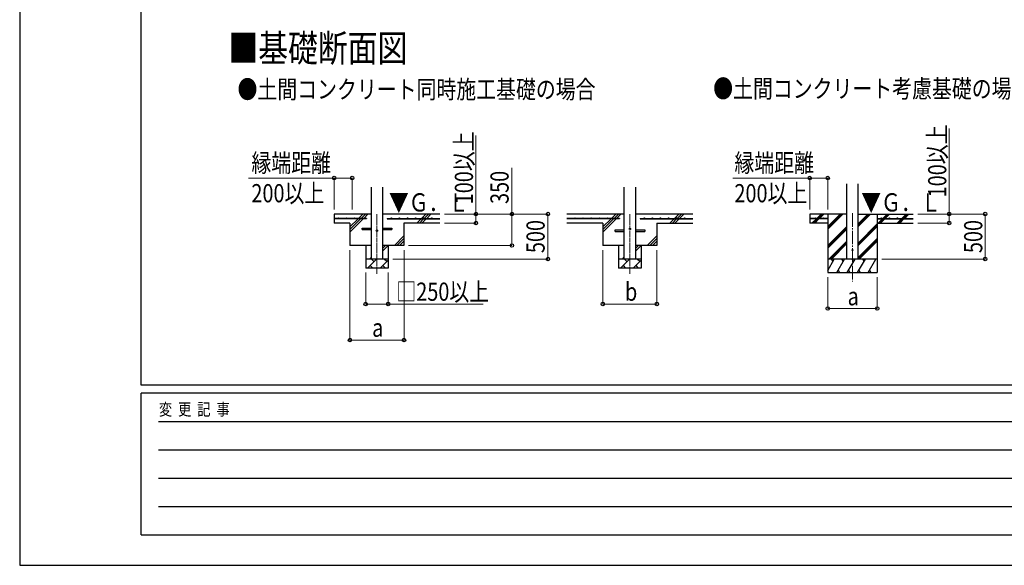
# Model space of a CAD drawing. Units: millimetres. Extents: x 0 to 37845, y 0 to 26730.
# Drawn here: x 0 to 10942, y 0 to 6062 of the extents above; entities that cross this region are included whole.
import ezdxf

# ---------------------------------------------------------------- set-up
doc = ezdxf.new("R2010")
doc.units = ezdxf.units.MM
doc.linetypes.add('YCENTER_1', pattern=[13, 10, -1, 1, -1])
for name, color, linetype, lineweight in [('USER1', 3, 'Continuous', 13), ('YKK_12', 2, 'Continuous', 13), ('YKK_13', 4, 'Continuous', 30), ('YKK_A1', 4, 'Continuous', 30), ('YKK_D', 6, 'Continuous', 13), ('YKK_ZWAK', 7, 'Continuous', 30)]:
    doc.layers.add(name, color=color, linetype=linetype, lineweight=lineweight)
doc.styles.add('text-b', font='extslim2.shx', dxfattribs={"width": 0.8, "bigfont": 'extfont2.shx'})

msp = doc.modelspace()

# ---------------------------------------------------------------- linework, layer by layer
at = {"layer": 'YKK_12', "linetype": 'YCENTER_1', "ltscale": 5}
for p, q in [((3970, 3903), (3970, 3237)), ((6781, 3903), (6781, 3237))]:
    msp.add_line(p, q, dxfattribs=at)
at = {"layer": 'YKK_12', "linetype": 'YCENTER_1', "ltscale": 15}
msp.add_line((9255, 3912), (9255, 3153), dxfattribs=at)
at = {"layer": 'YKK_13'}
for p, q in [((3805, 3746), (3908, 3746)), ((3805, 3730), (3805, 3746)), ((3805, 3730), (3908, 3730)), ((4033, 3746), (4135, 3746)), ((4033, 3730), (4135, 3730)), ((4135, 3746), (4135, 3730)), ((6616, 3726), (6719, 3726)), ((6616, 3710), (6616, 3726)), ((6844, 3726), (6946, 3726)), ((6946, 3726), (6946, 3710)), ((6616, 3710), (6719, 3710)), ((6844, 3710), (6946, 3710))]:
    msp.add_line(p, q, dxfattribs=at)
for centre in [(3970, 3718), (6781, 3738)]:
    msp.add_circle(centre, 8, dxfattribs=at)
at = {"layer": 'YKK_13', "ltscale": 20}
msp.add_circle((9255, 3503), 5, dxfattribs=at)
at = {"layer": 'YKK_A1'}
for p, q in [((3908, 3403), (3908, 4203)), ((4033, 4203), (4033, 3403)), ((6719, 3403), (6719, 4203)), ((6844, 4203), (6844, 3403)), ((3908, 3903), (3495, 3903)), ((3495, 3903), (3495, 3803)), ((3855, 3855), (3495, 3855)), ((3855, 3850), (3495, 3850)), ((3670, 3703), (3818, 3850)), ((3670, 3759), (3761, 3850)), ((3670, 3731), (3789, 3850)), ((3766, 3855), (3814, 3903)), ((3794, 3855), (3842, 3903)), ((3823, 3855), (3870, 3903)), ((3855, 3855), (3855, 3850)), ((4670, 3903), (4033, 3903)), ((4085, 3855), (4670, 3855)), ((4085, 3855), (4085, 3850)), ((4085, 3850), (4670, 3850)), ((4414, 3803), (4461, 3850)), ((4442, 3803), (4489, 3850)), ((4466, 3855), (4514, 3903)), ((4470, 3803), (4518, 3850)), ((4494, 3855), (4542, 3903)), ((4523, 3855), (4570, 3903)), ((6719, 3903), (6081, 3903)), ((6666, 3855), (6081, 3855)), ((6666, 3850), (6081, 3850)), ((6481, 3703), (6629, 3850)), ((6481, 3759), (6572, 3850)), ((6481, 3731), (6600, 3850)), ((6577, 3855), (6625, 3903)), ((6605, 3855), (6653, 3903)), ((6634, 3855), (6681, 3903)), ((6666, 3855), (6666, 3850)), ((7481, 3903), (6844, 3903)), ((6896, 3855), (7481, 3855)), ((6896, 3855), (6896, 3850)), ((6896, 3850), (7481, 3850)), ((7225, 3803), (7272, 3850)), ((7253, 3803), (7300, 3850)), ((7277, 3855), (7325, 3903)), ((7281, 3803), (7329, 3850)), ((7305, 3855), (7353, 3903)), ((7334, 3855), (7381, 3903)), ((9193, 3903), (8780, 3903)), ((8780, 3903), (8780, 3803)), ((8980, 3855), (8780, 3855)), ((8980, 3850), (8780, 3850)), ((8808, 3804), (8854, 3850)), ((8821, 3803), (8868, 3850)), ((8835, 3803), (8882, 3850)), ((8859, 3855), (8907, 3903)), ((8873, 3855), (8921, 3903)), ((8887, 3855), (8935, 3903)), ((8980, 3903), (8980, 3253)), ((8980, 3736), (9147, 3903)), ((8980, 3750), (9133, 3903)), ((8980, 3764), (9119, 3903)), ((8980, 3855), (8980, 3850)), ((9318, 3765), (9455, 3903)), ((9318, 3779), (9441, 3903)), ((9318, 3793), (9427, 3903)), ((9318, 3903), (9930, 3903)), ((9530, 3903), (9530, 3253)), ((9530, 3855), (9930, 3855)), ((9530, 3855), (9530, 3850)), ((9530, 3850), (9930, 3850)), ((9539, 3803), (9587, 3850)), ((9553, 3803), (9601, 3850)), ((9567, 3803), (9615, 3850)), ((9592, 3855), (9639, 3903)), ((9606, 3855), (9653, 3903)), ((9620, 3855), (9667, 3903)), ((9751, 3803), (9799, 3850)), ((9765, 3803), (9813, 3850)), ((9780, 3803), (9827, 3850)), ((9804, 3855), (9851, 3903)), ((9818, 3855), (9865, 3903)), ((9832, 3855), (9880, 3903)), ((3670, 3803), (3495, 3803)), ((3670, 3803), (3670, 3553)), ((4670, 3803), (4270, 3803)), ((4270, 3803), (4270, 3553)), ((6481, 3803), (6081, 3803)), ((6481, 3803), (6481, 3553)), ((7081, 3803), (7081, 3553)), ((7081, 3803), (7481, 3803)), ((8980, 3803), (8780, 3803)), ((8980, 3552), (9193, 3764)), ((8980, 3538), (9193, 3750)), ((8980, 3523), (9193, 3736)), ((9318, 3581), (9530, 3793)), ((9318, 3567), (9530, 3779)), ((9318, 3553), (9530, 3765)), ((9530, 3803), (9930, 3803)), ((4164, 3553), (4270, 3659)), ((4192, 3553), (4270, 3631)), ((6975, 3553), (7081, 3659)), ((7003, 3553), (7081, 3631)), ((9318, 3419), (9530, 3631)), ((9318, 3405), (9530, 3617)), ((3908, 3553), (3670, 3553)), ((3845, 3553), (3845, 3303)), ((4033, 3491), (4094, 3553)), ((4033, 3519), (4066, 3553)), ((4270, 3553), (4033, 3553)), ((4095, 3553), (4095, 3303)), ((4220, 3553), (4270, 3603)), ((6719, 3553), (6481, 3553)), ((6656, 3553), (6656, 3303)), ((6844, 3491), (6905, 3553)), ((6844, 3519), (6877, 3553)), ((7081, 3553), (6844, 3553)), ((6906, 3553), (6906, 3303)), ((7031, 3553), (7081, 3603)), ((8993, 3403), (9193, 3602)), ((9007, 3403), (9193, 3588)), ((9021, 3403), (9193, 3574)), ((9330, 3403), (9530, 3603)), ((4095, 3403), (3845, 3403)), ((3866, 3303), (3966, 3403)), ((3888, 3403), (3908, 3422)), ((3937, 3374), (3909, 3403)), ((4079, 3374), (4050, 3403)), ((6906, 3403), (6656, 3403)), ((6677, 3303), (6777, 3403)), ((6699, 3403), (6719, 3422)), ((6748, 3374), (6720, 3403)), ((6890, 3374), (6861, 3403)), ((9530, 3403), (8980, 3403)), ((8980, 3277), (9053, 3403)), ((9038, 3377), (9023, 3403)), ((9081, 3253), (9168, 3403)), ((9153, 3377), (9138, 3403)), ((9197, 3253), (9283, 3403)), ((9268, 3377), (9253, 3403)), ((9312, 3253), (9399, 3403)), ((9384, 3377), (9369, 3403)), ((9428, 3253), (9514, 3403)), ((9484, 3403), (9484, 3403)), ((4095, 3303), (3845, 3303)), ((3894, 3331), (3923, 3303)), ((4007, 3303), (4095, 3390)), ((4036, 3331), (4064, 3303)), ((6906, 3303), (6656, 3303)), ((6705, 3331), (6734, 3303)), ((6818, 3303), (6906, 3390)), ((6847, 3331), (6875, 3303)), ((8980, 3253), (9530, 3253)), ((9096, 3278), (9111, 3253)), ((9212, 3278), (9227, 3253)), ((9327, 3278), (9342, 3253)), ((9443, 3278), (9458, 3253))]:
    msp.add_line(p, q, dxfattribs=at)
at = {"layer": 'YKK_A1', "ltscale": 20}
for p, q in [((9193, 3403), (9193, 4238)), ((9318, 3403), (9318, 4238))]:
    msp.add_line(p, q, dxfattribs=at)
at = {"layer": 'YKK_A1'}
for centre in [(3540, 3858), (3630, 3858), (3720, 3858), (3810, 3858), (4130, 3858), (4220, 3858), (4310, 3858), (4400, 3858), (4490, 3858), (4580, 3858), (6171, 3858), (6261, 3858), (6351, 3858), (6441, 3858), (6531, 3858), (6621, 3858), (6941, 3858), (7031, 3858), (7121, 3858), (7211, 3858), (7301, 3858), (7391, 3858), (8845, 3858), (8935, 3858), (9575, 3858), (9665, 3858), (9755, 3858), (9845, 3858)]:
    msp.add_circle(centre, 2.5, dxfattribs=at)
at = {"layer": 'YKK_D'}
for p, q in [((10330, 3903), (10330, 4854)), ((5070, 3903), (5070, 4777)), ((5470, 3903), (5470, 4418)), ((3495, 4303), (2543, 4303)), ((3495, 3953), (3495, 4304)), ((3495, 4303), (3695, 4303)), ((3695, 3953), (3695, 4304)), ((8780, 4303), (7927, 4303)), ((8780, 3953), (8780, 4304)), ((8780, 4303), (8980, 4303)), ((8980, 3953), (8980, 4304)), ((4720, 3903), (5071, 3903)), ((4720, 3903), (5871, 3903)), ((4720, 3903), (5471, 3903)), ((5070, 3803), (5070, 3903)), ((5470, 3553), (5470, 3903)), ((5870, 3403), (5870, 3903)), ((9980, 3903), (10731, 3903)), ((9980, 3903), (10331, 3903)), ((10330, 3803), (10330, 3903)), ((10730, 3403), (10730, 3903)), ((4720, 3803), (5071, 3803)), ((9980, 3803), (10331, 3803)), ((3670, 3503), (3670, 2502)), ((4271, 3503), (4271, 2502)), ((4320, 3553), (5471, 3553)), ((6481, 3503), (6481, 2902)), ((7081, 3503), (7081, 2902)), ((4145, 3403), (5871, 3403)), ((9580, 3403), (10731, 3403)), ((3845, 3253), (3845, 2902)), ((4095, 3253), (4095, 2902)), ((8980, 3203), (8980, 2852)), ((9530, 3203), (9530, 2852)), ((3845, 2903), (4095, 2903)), ((4095, 2903), (5151, 2903)), ((6481, 2903), (7081, 2903)), ((8980, 2853), (9530, 2853)), ((3670, 2503), (4271, 2503))]:
    msp.add_line(p, q, dxfattribs=at)
at = {"layer": 'YKK_D', "linetype": 'ByBlock', "lineweight": -2}
for centre in [(3495, 4303), (3695, 4303), (8780, 4303), (8980, 4303), (5070, 3903), (5470, 3903), (5870, 3903), (10330, 3903), (10730, 3903), (5070, 3803), (10330, 3803), (5470, 3553), (5870, 3403), (10730, 3403), (3845, 2903), (4095, 2903), (6481, 2903), (7081, 2903), (8980, 2853), (9530, 2853), (3670, 2503), (4271, 2503)]:
    msp.add_circle(centre, 19.1, dxfattribs=at)
at = {"layer": 'YKK_ZWAK'}
for p, q in [((0, 26730), (0, 0)), ((1350, 2002), (1350, 25852)), ((36450, 2002), (1350, 2002)), ((13050, 1912), (1350, 1912)), ((1350, 338), (1350, 1912)), ((1541, 1598), (12825, 1598)), ((1541, 1282), (12825, 1282)), ((1541, 968), (12825, 968)), ((1541, 652), (12825, 652)), ((1350, 338), (13050, 338)), ((0, 0), (37845, 0))]:
    msp.add_line(p, q, dxfattribs=at)

# ---------------------------------------------------------------- texts
at = {"layer": 'USER1', "style": 'text-b', "width": 0.8}
for s, height, p in [('■基礎断面図', 303.8, (2319, 5594)), ('●土間コンクリート同時施工基礎の場合', 202.5, (2421, 5187)), ('●土間コンクリート考慮基礎の場合', 202.5, (7707, 5195))]:
    msp.add_text(s, height=height, dxfattribs=at).set_placement(p)
at = {"layer": 'YKK_A1', "style": 'text-b', "width": 0.8}
for p in [(4103, 3931), (9352, 3931)]:
    msp.add_text('▼Ｇ．Ｌ', height=202.5, dxfattribs=at).set_placement(p)
at = {"layer": 'YKK_D', "style": 'text-b', "width": 0.8}
for s, p in [('100以上', (10298, 4088)), ('100以上', (5038, 4011)), ('350', (5434, 4015)), ('500', (5834, 3469)), ('500', (10698, 3469))]:
    msp.add_text(s, height=202.5, rotation=90, dxfattribs=at).set_placement(p)
for s, height, p in [('縁端距離', 202.5, (2575, 4370)), ('縁端距離', 202.5, (7943, 4370)), ('200以上', 202.5, (2575, 4033)), ('200以上', 202.5, (7943, 4033)), ('□250以上', 202.5, (4186, 2939)), ('b', 202, (6727, 2939)), ('a', 202, (9201, 2889)), ('a', 202, (3917, 2539))]:
    msp.add_text(s, height=height, dxfattribs=at).set_placement(p)
at = {"layer": 'YKK_ZWAK', "style": 'text-b', "width": 0.8}
msp.add_text('変  更  記  事', height=135, dxfattribs=at).set_placement((1547, 1665))

doc.saveas('drawing.dxf')
